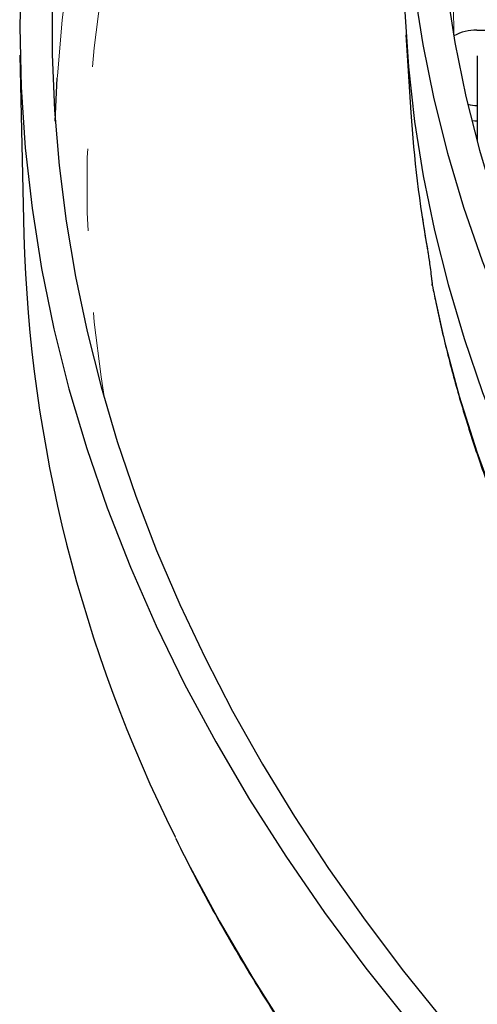
# Model space of a CAD drawing. Units: millimetres. Extents: x 17 to 388, y 10 to 536.
# Drawn here: x 256 to 263, y 94 to 110 of the extents above; entities that cross this region are included whole.
import ezdxf

# ---------------------------------------------------------------- set-up
doc = ezdxf.new("R2010")
doc.units = ezdxf.units.MM
doc.linetypes.add('PHANTOM', pattern=[12.7, 6.35, -1.27, 1.27, -1.27, 1.27, -1.27])

msp = doc.modelspace()

# ---------------------------------------------------------------- linework, layer by layer
at = {"color": 7, "linetype": 'Continuous', "lineweight": 25}
for p, q in [((262.19148415, 109.26977398), (262.26876502, 108.06652408)), ((263.29152699, 109.33915735), (263.50598589, 109.33915735)), ((256.21189174, 108.95186706), (256.2712556, 106.17506146)), ((263.29499671, 108.94146763), (263.29499671, 107.6159935)), ((256.75931103, 107.93156402), (256.78912239, 108.5968815)), ((262.59606319, 105.42822219), (262.59881322, 105.40374674))]:
    msp.add_line(p, q, dxfattribs=at)
at = {"color": 8, "linetype": 'PHANTOM', "lineweight": 18}
msp.add_line((262.52890869, 105.91791194), (262.52426804, 105.95583599), dxfattribs=at)
at = {"color": 8, "linetype": 'PHANTOM', "lineweight": 18, "flags": 128}
for points in [[(256.78912239, 108.5968815), (256.79147147, 108.63478149), (256.86349373, 109.49316218), (256.97147439, 110.35028548), (257.11535023, 111.20564945), (257.29503698, 112.0587532), (257.51042943, 112.90909715), (257.76140144, 113.75618334), (258.04780605, 114.59951572), (258.36947554, 115.43860044), (258.72622153, 116.27294614), (259.11783512, 117.10206422), (259.54408698, 117.92546915), (260.0047275, 118.74267876), (260.49948693, 119.55321449), (261.02807555, 120.35660169), (261.5901838, 121.15236989), (262.18548253, 121.94005311), (262.81362312, 122.71919008), (263.47423775, 123.48932453), (264.16693955, 124.25000548), (264.89132289, 125.00078748), (265.64696357, 125.74123087), (266.43341908, 126.47090205), (267.25022888, 127.18937373), (268.09691466, 127.89622518), (268.97298059, 128.59104245), (269.2330745, 128.7906966)], [(267.99778624, 126.90929175), (267.6134395, 126.58286579), (266.80715044, 125.87135765), (266.03084363, 125.14882254), (265.28497134, 124.41568141), (264.56996815, 123.6723614), (263.88625062, 122.9192956), (263.23421711, 122.15692275), (262.6142475, 121.38568702), (262.02670299, 120.60603776), (261.47192591, 119.81842919), (260.95023948, 119.02332021), (260.46194764, 118.22117404), (260.00733488, 117.41245804), (259.58666606, 116.59764339), (259.20018629, 115.77720481), (258.84812071, 114.95162029), (258.53067447, 114.12137086), (258.2480325, 113.28694021), (258.00035948, 112.44881452), (257.78779971, 111.60748208), (257.61047704, 110.76343308), (257.46849476, 109.91715928), (257.36193561, 109.06915372), (257.29086167, 108.21991048), (257.25531434, 107.36992433), (257.25531434, 106.51969051), (257.29086167, 105.66970437), (257.36193561, 104.82046112), (257.46849476, 103.97245557), (257.52081289, 103.63510602)], [(262.94412838, 110.44527763), (262.93022494, 109.72921159), (262.93635619, 109.25367752)], [(262.59870837, 105.41501197), (262.78992916, 104.54434153), (263.02200297, 103.67698694), (263.2947589, 102.8135869), (263.60799609, 101.95477721), (263.96148389, 101.10119027), (264.354962, 100.25345464), (264.78814067, 99.41219458), (265.26070091, 98.57802958), (265.77229474, 97.75157389), (266.32254543, 96.9334361), (266.9110478, 96.12421867)], [(258.61699571, 96.85495869), (258.81978136, 96.45105359), (259.30111423, 95.55617384), (259.82286022, 94.66887446), (260.38466176, 93.78976358), (260.98613383, 92.91944368), (261.62686419, 92.05851124), (262.30641374, 91.2075563), (263.02431672, 90.36716206), (263.78008114, 89.53790449), (264.57318903, 88.72035192), (265.40309683, 87.91506466), (266.26923577, 87.12259461), (267.17101223, 86.34348489), (268.10780819, 85.57826947), (269.07898161, 84.82747278), (270.08386689, 84.09160938), (271.12177534, 83.3711836), (272.19199563, 82.66668918), (273.29379429, 81.97860895), (274.42641619, 81.30741448), (275.58908509, 80.65356578), (276.78100416, 80.01751095), (278.00135651, 79.39968593), (279.24930578, 78.80051413), (280.52399669, 78.22040621), (281.82455562, 77.65975973), (283.15009124, 77.11895893), (284.49969509, 76.59837446), (285.87244222, 76.0983631), (287.26739182, 75.61926752), (288.68358785, 75.16141608), (290.12005974, 74.72512257), (291.57582299, 74.310686), (293.0498799, 73.9183904), (294.54122021, 73.54850463), (296.04882185, 73.2012822), (297.57165157, 72.87696107), (299.10866571, 72.57576352), (300.65881087, 72.29789597), (302.22102466, 72.04354886), (303.79423641, 71.81289651), (305.37736793, 71.60609699), (306.96933422, 71.42329203), (308.56904421, 71.26460692), (310.17540156, 71.13015042), (311.78730535, 71.02001467), (313.40365084, 70.93427516), (315.02333029, 70.87299064), (316.64523365, 70.83620312), (318.26824934, 70.82393781), (319.89126503, 70.83620312), (321.51316838, 70.87299064), (323.13284783, 70.93427516), (324.74919333, 71.02001467), (326.36109711, 71.13015042), (327.96745446, 71.26460692), (329.56716446, 71.42329203), (331.15913075, 71.60609699), (332.74226227, 71.81289651), (334.31547402, 72.04354886), (335.87768781, 72.29789597), (337.42783297, 72.57576352), (338.9648471, 72.87696107), (340.48767683, 73.2012822), (341.99527846, 73.54850463), (343.48661878, 73.9183904), (344.96067569, 74.310686), (346.41643894, 74.72512257), (347.85291082, 75.16141608), (349.26910686, 75.61926752), (350.66405646, 76.0983631), (352.03680359, 76.59837446), (353.38640744, 77.11895893), (354.71194306, 77.65975973), (356.01250199, 78.22040621), (357.2871929, 78.80051413), (358.53514217, 79.39968593), (359.75549452, 80.01751095), (360.94741359, 80.65356578), (362.11008249, 81.30741448), (363.24270439, 81.97860895), (364.34450304, 82.66668918), (365.41472333, 83.3711836), (366.45263179, 84.09160938), (367.45751707, 84.82747278), (368.42869049, 85.57826947), (369.36548645, 86.34348489), (370.26726291, 87.12259461), (371.13340184, 87.91506466), (371.96330964, 88.72035192), (372.75641753, 89.53790449), (373.51218195, 90.36716206), (374.23008494, 91.2075563), (374.90963448, 92.05851124), (375.55036485, 92.91944368), (376.15183691, 93.78976358), (376.71363846, 94.66887446), (377.23538445, 95.55617384), (377.71671732, 96.45105359), (377.81638002, 96.6473432)]]:
    msp.add_lwpolyline(points, dxfattribs=at)
at = {"color": 7, "linetype": 'Continuous', "lineweight": 25, "flags": 128}
for points in [[(262.17374384, 111.35182028), (262.17218153, 111.3180509), (262.15295222, 110.47005726), (262.17218153, 109.62206362), (262.22985629, 108.77465115), (262.32593696, 107.92840063), (262.46035769, 107.08389203), (262.63302637, 106.24170414), (262.84382465, 105.40241416), (263.09260806, 104.56659728), (263.3792061, 103.73482634), (263.70342235, 102.90767139), (264.06503461, 102.08569932), (264.46379504, 101.26947347), (264.89943035, 100.45955324), (265.37164199, 99.65649372), (265.88010633, 98.86084526), (266.42447487, 98.07315319), (267.00437456, 97.29395733), (267.61940794, 96.52379171), (268.2691535, 95.76318416), (268.95316595, 95.01265598), (269.6709765, 94.27272152), (270.42209318, 93.5438879)], [(256.2284327, 110.33183875), (256.20716592, 109.39399459), (256.2284327, 108.45615042), (256.29221847, 107.518949), (256.39847952, 106.58303265), (256.54714302, 105.64904279), (256.73810709, 104.71761953), (256.97124084, 103.78940123), (257.24638449, 102.86502403), (257.56334949, 101.94512147), (257.92191859, 101.03032399), (258.32184605, 100.12125855), (258.76285779, 99.21854819), (259.24465154, 98.32281156), (259.76689712, 97.43466257), (260.32923661, 96.55470991), (260.9312846, 95.68355666), (261.57262848, 94.82179985), (262.25282871, 93.9700301)], [(262.31936648, 109.9634952), (262.453803, 109.11888741), (262.62649196, 108.27660061), (262.837315, 107.43721205), (263.08612763, 106.601297), (263.37275933, 105.76942837), (263.69701366, 104.94217627), (264.05866839, 104.12010766), (264.45747565, 103.30378594), (264.89316214, 102.49377059), (265.36542924, 101.69061674), (265.87395329, 100.89487484), (266.41838577, 100.10709025), (266.99835356, 99.32780287), (267.61345918, 98.5575468), (268.26328106, 97.79684992), (268.94737385, 97.04623358), (269.6652687, 96.30621222), (270.41647361, 95.577293), (271.20047373, 94.8599755), (272.01673176, 94.15475132)], [(262.81782515, 109.98614193), (262.95106395, 109.14905891), (263.12221439, 108.31427619), (263.33115917, 107.48236589), (263.57775508, 106.65389817), (263.86183313, 105.8294408), (264.18319862, 105.00955884), (264.5416313, 104.19481419), (264.93688552, 103.38576523), (265.36869039, 102.58296645), (265.83674998, 101.78696804), (266.3407435, 100.99831555), (266.88032554, 100.21754947), (267.45512629, 99.4452049), (268.06475182, 98.68181118), (268.70878432, 97.92789149), (269.3867824, 97.18396252), (270.0982814, 96.45053414), (270.84279369, 95.728109), (271.61980902, 95.01718221), (272.42879485, 94.318241), (273.26919676, 93.6317644)], [(256.71167991, 109.82435557), (256.71167991, 108.9636336), (256.74778788, 108.10316407), (256.81998263, 107.24345171), (256.92822183, 106.38500083), (257.07244198, 105.52831496), (257.25255847, 104.67389664), (257.46846567, 103.82224703), (257.72003692, 102.97386572), (258.00712465, 102.12925033), (258.32956047, 101.28889632), (258.68715523, 100.4532966), (259.07969919, 99.62294134), (259.50696207, 98.7983176), (259.96869327, 97.97990909), (260.46462193, 97.16819588), (260.99445714, 96.3636541), (261.55788813, 95.56675568), (262.15458439, 94.77796807), (262.7841959, 93.99775396)], [(263.29499671, 107.92951295), (263.26048102, 107.93163391), (263.21220131, 107.93699256)]]:
    msp.add_lwpolyline(points, dxfattribs=at)
at = {"color": 7, "linetype": 'Continuous', "lineweight": 25}
for centre, radius, start, end in [((263.27664676, 108.62037346), 0.7189379, 88.814034647, 118.250282611), ((281.17454501, 109.28429798), 18.94495949, 183.685489173, 190.118882099), ((263.32709366, 108.99231232), 0.81846673, 257.520892167, 267.752514806), ((278.49863788, 106.81413768), 22.23656766, 181.646900438, 206.607359235)]:
    msp.add_arc(centre, radius, start, end, dxfattribs=at)
for points, knots in [([(262.44738297, 106.43543529), (262.46352626, 106.32124212), (262.48788571, 106.14893015), (262.51841536, 105.97699388), (262.52871265, 105.9190018)], [0, 0, 0, 0, 0.6627117491, 1, 1, 1, 1]), ([(262.52883056, 105.91785922), (262.53232778, 105.89772838), (262.54009439, 105.85302182), (262.55483096, 105.75567069), (262.5713738, 105.63490912), (262.58567718, 105.52210213), (262.59347082, 105.45165475), (262.59606319, 105.42822219)], [0, 0, 0, 0, 0.1839775584, 0.4085772427, 0.6454750116, 0.8820760837, 1, 1, 1, 1]), ([(262.59905863, 105.4037746), (262.59900006, 105.40410976), (262.59868121, 105.40593436), (262.59857253, 105.40868861), (262.59855097, 105.41157347), (262.59860221, 105.41314757), (262.59864204, 105.41395311), (262.5986644, 105.4143376), (262.59868261, 105.41463534), (262.59869701, 105.41484585), (262.59870837, 105.41501197)], [0, 0, 0, 0, 0.0940805707, 0.5121716609, 0.7366691264, 0.8576850287, 0.9230407865, 0.9457209529, 0.9571682667, 1, 1, 1, 1]), ([(262.60254257, 105.38166171), (262.6023838, 105.38226507), (262.60122033, 105.38668634), (262.60035043, 105.39427755), (262.599374, 105.40285818), (262.59899672, 105.40842375), (262.59884108, 105.41144335), (262.59877726, 105.41299032), (262.59875022, 105.41372958), (262.59873036, 105.41429943), (262.59871806, 105.41469791), (262.59870837, 105.41501197)], [0, 0, 0, 0, 0.0560794791, 0.4109396309, 0.6812940539, 0.8275614954, 0.9067052678, 0.9495268378, 0.9647302255, 0.9722017448, 1, 1, 1, 1]), ([(262.6034472, 105.38186743), (262.61999105, 105.29693528), (262.68653464, 104.95531655), (262.82564896, 104.35866153), (263.03267559, 103.59324823), (263.27177646, 102.83096178), (263.54172772, 102.07211454), (263.84269899, 101.3171538), (264.17445948, 100.56650222), (264.53686687, 99.82059359), (264.92970955, 99.07985516), (265.35284406, 98.34473729), (265.80579999, 97.61560652), (266.2892225, 96.89313728), (266.69070398, 96.32955746), (266.93415171, 96.00781448), (266.99870712, 95.9224974)], [0, 0, 0, 0, 0.0259974166, 0.1045682339, 0.1831628414, 0.261795317, 0.3404693778, 0.4191877045, 0.4979519491, 0.5767627833, 0.655619978, 0.7345225078, 0.8134686694, 0.8924562085, 0.9714824471, 1, 1, 1, 1]), ([(258.62611321, 96.82850584), (258.72490155, 96.62877891), (258.95199316, 96.16965279), (259.34317144, 95.45734403), (259.79324284, 94.6909815), (260.27411093, 93.93085874), (260.78429768, 93.17715959), (261.3238735, 92.43032704), (261.89247412, 91.69073019), (262.4898323, 90.95875311), (263.11563557, 90.23477065), (263.76956469, 89.51915463), (264.45128366, 88.81227187), (265.16044268, 88.11448444), (265.89667773, 87.42614936), (266.65961089, 86.74761842), (267.44885088, 86.07923815), (268.26399222, 85.42134908), (269.10461946, 84.77428787), (269.97029256, 84.13837856), (270.86060269, 83.51396474), (271.77496513, 82.90128865), (272.7133931, 82.30094201), (273.60425433, 81.754709), (274.18988501, 81.41309915), (274.44712016, 81.26304884)], [0, 0, 0, 0, 0.0341188754, 0.0784314218, 0.1227483698, 0.1670695252, 0.21139465, 0.2557234744, 0.3000557062, 0.3443910411, 0.3887291701, 0.4330697868, 0.4774125925, 0.5217573011, 0.5661036416, 0.6104513609, 0.6548002248, 0.699150019, 0.7435005489, 0.7878516396, 0.8322031349, 0.8765548966, 0.9209068035, 0.9652587356, 1, 1, 1, 1])]:
    msp.add_open_spline(points, degree=3, knots=knots, dxfattribs=at)
at = {"color": 8, "linetype": 'PHANTOM', "lineweight": 18}
msp.add_open_spline([(262.52426804, 105.95583599), (262.52981735, 105.9246842), (262.53564759, 105.88939149), (262.54784768, 105.81064719), (262.55428942, 105.76664177), (262.56712048, 105.67402734), (262.57356061, 105.62514268), (262.58644202, 105.5218895), (262.59270787, 105.46890766), (262.59870837, 105.41501197)], degree=3, knots=[0, 0, 0, 0, 0.25, 0.25, 0.5, 0.5, 0.75, 0.75, 1, 1, 1, 1], dxfattribs=at)

doc.saveas('drawing.dxf')
